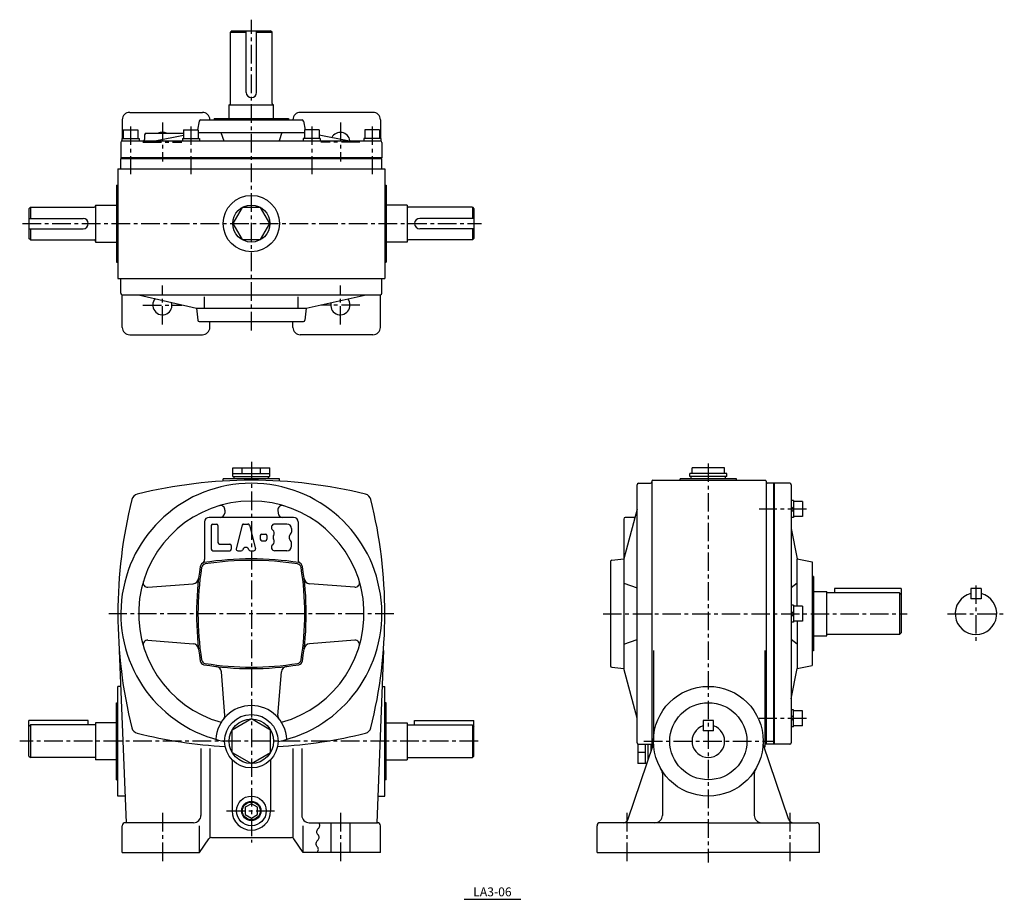
# Model space of a CAD drawing. Extents: x 108 to 772, y 17 to 611.
import ezdxf
from ezdxf.enums import TextEntityAlignment as Align

# ---------------------------------------------------------------- set-up
doc = ezdxf.new("R2010")
doc.units = 0
doc.header["$LTSCALE"] = 5
doc.header["$MEASUREMENT"] = 0
doc.linetypes.add('CENTER', pattern=[2, 1.25, -0.25, 0.25, -0.25])
for name, color, linetype in [('2', 4, 'CONTINUOUS'), ('3', 2, 'CONTINUOUS'), ('4', 3, 'CONTINUOUS'), ('L-CENTER', 1, 'CENTER')]:
    doc.layers.add(name, color=color, linetype=linetype)
doc.styles.add('KANJI', font='TXT', dxfattribs={"bigfont": 'BIGFONT'})

msp = doc.modelspace()

# ---------------------------------------------------------------- linework, layer by layer
at = {"layer": '2'}
for p, q in [((627.93, 280.5), (629.43, 282)), ((627.93, 278.38), (629.43, 279.88)), ((627.93, 209.92), (629.43, 211.42)), ((627.93, 207.8), (629.43, 209.3)), ((627.93, 141.46), (629.43, 139.96)), ((627.93, 139.34), (629.43, 137.84)), ((263.92, 81.77), (259.73, 79.35)), ((268.12, 79.35), (263.92, 81.77)), ((259.73, 79.35), (259.73, 74.5)), ((259.73, 74.5), (263.92, 72.08)), ((263.92, 72.08), (268.12, 74.5)), ((268.12, 74.5), (268.12, 79.35)), ((407.35, 17.29), (445.52, 17.29))]:
    msp.add_line(p, q, dxfattribs=at)
msp.add_circle((263.92, 76.92), 6, dxfattribs=at)
at = {"layer": '4'}
for p, q in [((250.92, 603.05), (249.92, 602.05)), ((249.92, 602.05), (260.42, 602.05)), ((250.92, 603.05), (276.92, 603.05)), ((267.42, 602.05), (277.92, 602.05)), ((277.92, 602.05), (276.92, 603.05)), ((263.92, 558.05), (263.92, 558.05)), ((248.92, 553.05), (278.92, 553.05)), ((181.92, 548.05), (230.92, 548.05)), ((345.92, 548.05), (296.92, 548.05)), ((176.92, 543.05), (176.92, 530.35)), ((228.76, 542.14), (227.6, 536.35)), ((229.74, 542.95), (298.1, 542.95)), ((235.92, 543.05), (235.92, 542.95)), ((238.92, 543.95), (238.92, 542.95)), ((238.92, 543.95), (288.92, 543.95)), ((288.92, 543.95), (288.92, 542.95)), ((291.92, 543.05), (291.92, 542.95)), ((299.08, 542.14), (300.24, 536.35)), ((350.92, 543.05), (350.92, 530.35)), ((177.42, 536.35), (177.42, 530.35)), ((177.42, 536.35), (187.42, 536.35)), ((187.42, 536.35), (187.42, 530.35)), ((191.92, 532.95), (191.92, 529.85)), ((192.92, 533.95), (218.17, 533.95)), ((198.77, 528.85), (218.17, 532.73)), ((218.17, 536.35), (228.17, 536.35)), ((218.17, 536.35), (218.17, 530.35)), ((228.17, 536.35), (228.17, 530.35)), ((228.17, 534.54), (299.67, 534.54)), ((243.42, 534.54), (245.28, 528.85)), ((284.42, 534.54), (282.57, 528.85)), ((309.67, 536.35), (299.67, 536.35)), ((299.67, 536.35), (299.67, 530.35)), ((309.67, 536.35), (309.67, 530.35)), ((329.07, 528.85), (309.67, 532.73)), ((340.42, 536.35), (340.42, 530.35)), ((350.42, 536.35), (340.42, 536.35)), ((350.42, 536.35), (350.42, 530.35)), ((175.92, 527.85), (175.92, 517.35)), ((176.67, 530.35), (176.67, 528.85)), ((176.67, 530.35), (188.17, 530.35)), ((176.92, 528.85), (350.92, 528.85)), ((188.17, 530.35), (188.17, 528.85)), ((217.42, 530.35), (217.42, 528.85)), ((217.42, 530.35), (228.92, 530.35)), ((228.92, 530.35), (228.92, 528.85)), ((298.92, 530.35), (298.92, 528.85)), ((310.42, 530.35), (298.92, 530.35)), ((310.42, 530.35), (310.42, 528.85)), ((339.67, 530.35), (339.67, 528.85)), ((351.17, 530.35), (339.67, 530.35)), ((351.17, 530.35), (351.17, 528.85)), ((351.92, 527.85), (351.92, 517.35)), ((351.92, 517.35), (175.92, 517.35)), ((175.92, 510.05), (175.92, 517.05)), ((175.92, 517.05), (351.92, 517.05)), ((351.92, 510.05), (351.92, 517.05)), ((173.92, 510.05), (173.92, 436.05)), ((173.92, 510.05), (353.92, 510.05)), ((353.92, 510.05), (353.92, 436.05)), ((172.92, 499.05), (173.92, 499.05)), ((172.92, 499.05), (172.92, 447.05)), ((353.92, 499.05), (354.92, 499.05)), ((354.92, 499.05), (354.92, 447.05)), ((158.92, 485.55), (158.92, 460.55)), ((158.92, 485.55), (172.92, 485.55)), ((368.92, 485.55), (354.92, 485.55)), ((368.92, 485.55), (368.92, 460.55)), ((114.92, 484.05), (113.92, 483.05)), ((113.92, 483.05), (113.92, 463.05)), ((114.92, 484.05), (114.92, 476.55)), ((114.92, 484.05), (157.92, 484.05)), ((412.92, 484.05), (369.92, 484.05)), ((412.92, 484.05), (413.92, 483.05)), ((412.92, 484.05), (412.92, 476.55)), ((413.92, 483.05), (413.92, 463.05)), ((113.92, 476.55), (150.42, 476.55)), ((413.92, 476.55), (377.42, 476.55)), ((113.92, 469.55), (150.42, 469.55)), ((114.92, 469.55), (114.92, 462.05)), ((413.92, 469.55), (377.42, 469.55)), ((412.92, 469.55), (412.92, 462.05)), ((114.92, 462.05), (113.92, 463.05)), ((114.92, 462.05), (157.92, 462.05)), ((158.92, 460.55), (172.92, 460.55)), ((368.92, 460.55), (354.92, 460.55)), ((412.92, 462.05), (369.92, 462.05)), ((412.92, 462.05), (413.92, 463.05)), ((172.92, 447.05), (173.92, 447.05)), ((353.92, 447.05), (354.92, 447.05)), ((173.92, 436.05), (353.92, 436.05)), ((175.92, 426.05), (175.92, 436.05)), ((351.92, 426.05), (351.92, 436.05)), ((176.92, 403.05), (176.92, 425.05)), ((176.92, 425.05), (350.92, 425.05)), ((187.92, 425.05), (226.92, 416.05)), ((300.92, 416.05), (341.43, 425.05)), ((350.92, 403.05), (350.92, 425.05)), ((232.42, 416.05), (232.42, 423.55)), ((295.42, 416.05), (295.42, 423.55)), ((226.92, 416.05), (227.82, 407.94)), ((226.92, 416.05), (300.92, 416.05)), ((300.92, 416.05), (300.02, 407.94)), ((228.82, 407.05), (299.03, 407.05)), ((235.92, 403.05), (235.92, 407.05)), ((291.92, 403.05), (291.92, 407.05)), ((181.92, 398.05), (230.92, 398.05)), ((345.92, 398.05), (296.92, 398.05)), ((251.42, 302.42), (251.42, 308.42)), ((251.42, 308.42), (276.42, 308.42)), ((257.67, 304.42), (257.67, 308.42)), ((270.17, 304.42), (270.17, 308.42)), ((276.42, 302.42), (276.42, 308.42)), ((561.2, 304.42), (561.2, 308.42)), ((582.85, 308.42), (561.2, 308.42)), ((582.85, 304.42), (582.85, 308.42)), ((244.92, 299.36), (244.92, 300.92)), ((282.92, 300.92), (244.92, 300.92)), ((251.42, 304.42), (276.42, 304.42)), ((251.42, 302.42), (276.42, 302.42)), ((252.42, 300.92), (252.42, 302.42)), ((275.42, 300.92), (275.42, 302.42)), ((282.92, 299.36), (282.92, 300.92)), ((534.03, 299.42), (534.03, 119.92)), ((534.53, 299.92), (610.53, 299.92)), ((553.03, 299.92), (553.03, 300.92)), ((591.03, 300.92), (553.03, 300.92)), ((588.03, 300.92), (556.03, 300.92)), ((559.53, 302.42), (559.53, 304.42)), ((584.53, 304.42), (559.53, 304.42)), ((584.53, 302.42), (559.53, 302.42)), ((560.53, 300.92), (560.53, 302.42)), ((583.53, 300.92), (583.53, 302.42)), ((584.53, 302.42), (584.53, 304.42)), ((591.03, 299.92), (591.03, 300.92)), ((611.03, 299.42), (611.03, 121.92)), ((524.03, 122.92), (524.03, 296.92)), ((525.03, 297.92), (533.03, 297.92)), ((626.93, 297.92), (612.03, 297.92)), ((616.03, 297.92), (616.03, 121.92)), ((616.33, 297.92), (616.33, 121.92)), ((627.93, 296.92), (627.93, 122.92)), ((629.43, 286.25), (627.93, 286.25)), ((629.43, 286.25), (629.43, 274.75)), ((635.43, 285.5), (629.43, 285.5)), ((635.43, 285.5), (635.43, 275.5)), ((246.09, 279.65), (245.93, 277.69)), ((281.76, 279.65), (281.91, 277.69)), ((524.03, 280.35), (515.03, 246.92)), ((292.42, 274.92), (235.42, 274.92)), ((515.03, 273.79), (515.03, 271.66)), ((521.76, 274.79), (516.03, 274.79)), ((629.43, 274.75), (627.93, 274.75)), ((635.43, 275.5), (629.43, 275.5)), ((232.42, 271.92), (232.42, 246.57)), ((236.92, 269.42), (236.92, 253.42)), ((237.92, 270.42), (240.42, 270.42)), ((241.42, 269.42), (241.42, 257.92)), ((257.73, 269.67), (253.73, 253.67)), ((258.7, 270.42), (261.64, 270.42)), ((262.61, 269.67), (266.61, 253.67)), ((287.92, 270.42), (279.67, 270.42)), ((290.92, 267.42), (290.92, 265.01)), ((295.42, 271.92), (295.42, 246.57)), ((515.03, 271.66), (515.03, 253.66)), ((627.93, 267.42), (632.03, 246.92)), ((269.92, 262.67), (269.92, 260.17)), ((270.92, 263.67), (273.42, 263.67)), ((270.92, 259.17), (273.42, 259.17)), ((274.42, 262.67), (274.42, 260.17)), ((237.92, 252.42), (249.42, 252.42)), ((242.42, 256.92), (249.42, 256.92)), ((250.42, 255.92), (250.42, 253.42)), ((254.7, 252.42), (257.08, 252.42)), ((263.27, 252.42), (265.64, 252.42)), ((287.92, 252.42), (279.67, 252.42)), ((290.92, 255.42), (290.92, 257.87)), ((515.03, 253.66), (515.03, 246.92)), ((506.92, 246.02), (515.03, 246.92)), ((515.03, 246.92), (515.03, 172.92)), ((632.03, 246.92), (642.03, 244.92)), ((632.03, 214.92), (632.03, 246.92)), ((506.03, 245.03), (506.03, 174.82)), ((642.03, 244.92), (642.03, 174.92)), ((643.03, 234.92), (642.03, 234.92)), ((643.03, 234.92), (643.03, 184.92)), ((194.19, 227.76), (224.68, 230.16)), ((333.65, 227.76), (303.16, 230.16)), ((515.03, 230.42), (524.03, 227.42)), ((632.03, 230.42), (627.93, 227.42)), ((657.03, 226.92), (657.03, 223.92)), ((702.03, 226.92), (657.03, 226.92)), ((702.03, 226.92), (702.03, 196.92)), ((748.97, 226.92), (748.97, 219.92)), ((755.97, 226.92), (748.97, 226.92)), ((755.97, 226.92), (755.97, 219.92)), ((643.03, 224.92), (652.03, 224.92)), ((652.03, 194.92), (652.03, 224.92)), ((701.03, 223.92), (652.03, 223.92)), ((701.03, 223.92), (702.03, 222.92)), ((701.03, 223.92), (701.03, 195.92)), ((755.97, 219.92), (748.97, 219.92)), ((629.43, 215.67), (627.93, 215.67)), ((629.43, 215.67), (629.43, 204.17)), ((635.43, 214.92), (629.43, 214.92)), ((635.43, 214.92), (635.43, 204.92)), ((629.43, 204.17), (627.93, 204.17)), ((635.43, 204.92), (629.43, 204.92)), ((632.03, 204.92), (632.03, 172.92)), ((643.03, 194.92), (652.03, 194.92)), ((701.03, 195.92), (652.03, 195.92)), ((702.03, 196.92), (701.03, 195.92)), ((194.19, 192.09), (224.68, 189.68)), ((333.65, 192.09), (303.16, 189.68)), ((515.03, 189.42), (524.03, 192.42)), ((632.03, 189.42), (627.93, 192.42)), ((174.9, 185), (179.42, 68.92)), ((352.95, 185), (348.42, 68.92)), ((535.03, 185), (535.03, 123.92)), ((610.03, 185), (610.03, 119.92)), ((643.03, 184.92), (642.03, 184.92)), ((506.92, 173.82), (515.03, 172.92)), ((524.03, 139.49), (515.03, 172.92)), ((627.93, 152.42), (632.03, 172.92)), ((632.03, 172.92), (642.03, 174.92)), ((246.01, 141.24), (243.68, 170.68)), ((281.84, 141.24), (284.16, 170.68)), ((175.83, 160.92), (173.92, 160.92)), ((173.92, 86.92), (173.92, 160.92)), ((352.01, 160.92), (353.92, 160.92)), ((353.92, 86.92), (353.92, 160.92)), ((172.92, 149.92), (173.92, 149.92)), ((172.92, 97.92), (172.92, 149.92)), ((354.92, 149.92), (353.92, 149.92)), ((354.92, 97.92), (354.92, 149.92)), ((629.43, 145.09), (627.93, 145.09)), ((629.43, 133.59), (629.43, 145.09)), ((635.43, 144.34), (629.43, 144.34)), ((635.43, 134.34), (635.43, 144.34)), ((113.92, 113.92), (113.92, 137.92)), ((153.92, 137.92), (113.92, 137.92)), ((114.92, 134.92), (113.92, 133.92)), ((158.92, 134.92), (114.92, 134.92)), ((114.92, 134.92), (114.92, 112.92)), ((153.92, 134.92), (153.92, 137.92)), ((172.92, 136.42), (158.92, 136.42)), ((158.92, 136.42), (158.92, 111.42)), ((263.92, 138.92), (250.93, 131.42)), ((276.91, 131.42), (263.92, 138.92)), ((354.92, 136.42), (368.92, 136.42)), ((368.92, 136.42), (368.92, 111.42)), ((368.92, 134.92), (412.92, 134.92)), ((373.92, 134.92), (373.92, 137.92)), ((373.92, 137.92), (413.92, 137.92)), ((412.92, 134.92), (413.92, 133.92)), ((412.92, 134.92), (412.92, 112.92)), ((413.92, 113.92), (413.92, 137.92)), ((568.53, 137.92), (568.53, 130.92)), ((575.53, 137.92), (568.53, 137.92)), ((575.53, 130.92), (575.53, 137.92)), ((629.43, 133.59), (627.93, 133.59)), ((635.43, 134.34), (629.43, 134.34)), ((250.93, 116.42), (250.93, 131.42)), ((276.91, 116.42), (276.91, 131.42)), ((575.53, 130.92), (568.53, 130.92)), ((517.72, 70.96), (535.08, 121.92)), ((524.53, 122.06), (524.53, 108.92)), ((525.03, 121.92), (531.03, 121.92)), ((529.53, 121.92), (529.53, 108.92)), ((531.03, 121.92), (534.03, 121.92)), ((531.53, 111.49), (531.53, 121.92)), ((533.53, 117.36), (533.53, 121.92)), ((533.53, 117.36), (533.53, 121.92)), ((626.34, 70.96), (608.97, 121.92)), ((616.03, 121.92), (610.03, 121.92)), ((626.93, 121.92), (616.03, 121.92)), ((113.92, 113.92), (114.92, 112.92)), ((158.92, 112.92), (114.92, 112.92)), ((229.92, 118.92), (229.92, 73.92)), ((235.92, 118.92), (235.92, 58.63)), ((250.93, 116.42), (263.92, 108.92)), ((263.92, 108.92), (276.91, 116.42)), ((291.92, 118.92), (291.92, 58.63)), ((297.92, 118.92), (297.92, 73.92)), ((368.92, 112.92), (412.92, 112.92)), ((413.92, 113.92), (412.92, 112.92)), ((529.53, 116.42), (524.53, 116.42)), ((172.92, 111.42), (158.92, 111.42)), ((250.92, 111.47), (250.92, 76.92)), ((250.92, 111.47), (250.92, 76.92)), ((276.92, 111.47), (276.92, 76.92)), ((354.92, 111.42), (368.92, 111.42)), ((530.65, 108.92), (524.53, 108.92)), ((541.03, 102.29), (541.03, 73.92)), ((603.03, 102.29), (603.03, 73.92)), ((172.92, 97.92), (173.92, 97.92)), ((354.92, 97.92), (353.92, 97.92)), ((178.72, 86.92), (173.92, 86.92)), ((349.13, 86.92), (353.92, 86.92)), ((176.92, 48.92), (176.92, 66.92)), ((224.92, 68.92), (178.92, 68.92)), ((228.92, 48.92), (228.92, 66.92)), ((298.92, 48.92), (298.92, 66.92)), ((302.92, 68.92), (348.92, 68.92)), ((317.42, 68.92), (317.42, 48.92)), ((330.42, 68.92), (330.42, 48.92)), ((350.92, 48.92), (350.92, 66.92)), ((497.03, 48.92), (497.03, 66.92)), ((572.03, 68.92), (499.03, 68.92)), ((572.03, 68.92), (645.03, 68.92)), ((647.03, 48.92), (647.03, 66.92)), ((228.92, 48.92), (235.33, 58.07)), ((236.96, 58.92), (290.88, 58.92)), ((298.92, 48.92), (292.52, 58.07)), ((176.92, 48.92), (228.92, 48.92)), ((350.92, 48.92), (298.92, 48.92)), ((497.03, 48.92), (572.03, 48.92)), ((647.03, 48.92), (572.03, 48.92))]:
    msp.add_line(p, q, dxfattribs=at)
at = {"layer": '4', "linetype": 'Continuous'}
for p, q in [((249.92, 554.05), (249.92, 602.05)), ((260.42, 561.55), (260.42, 603.05)), ((267.42, 561.55), (267.42, 603.05)), ((277.92, 554.05), (277.92, 602.05)), ((248.92, 543.95), (248.92, 553.05)), ((278.92, 543.95), (278.92, 553.05))]:
    msp.add_line(p, q, dxfattribs=at)
at = {"layer": '4', "ltscale": 2}
for p, q in [((534.03, 119.92), (534.4, 119.92)), ((609.66, 119.92), (610.03, 119.92))]:
    msp.add_line(p, q, dxfattribs=at)
at = {"layer": '4'}
msp.add_lwpolyline([(276.42, 473.05), (270.17, 483.87), (257.67, 483.87), (251.42, 473.05), (257.67, 462.22), (270.17, 462.22)], close=True, dxfattribs=at)
for centre, radius in [((263.92, 473.05), 19), ((263.92, 473.05), 12.5), ((572.03, 123.92), 37), ((572.03, 123.92), 26), ((263.92, 123.92), 18), ((263.92, 123.92), 15), ((263.92, 76.92), 10), ((263.92, 76.92), 6.5)]:
    msp.add_circle(centre, radius, dxfattribs=at)
for centre, radius, start, end in [((263.92, 561.55), 3.5, 180, 270), ((263.92, 561.55), 3.5, 270, 0), ((248.92, 554.05), 1, 270, 0), ((278.92, 554.05), 1, 180, 270), ((181.92, 543.05), 5, 90, 180), ((230.92, 543.05), 5, 0, 90), ((296.92, 543.05), 5, 90, 180), ((345.92, 543.05), 5, 0, 90), ((229.74, 541.95), 1, 90, 168.69007), ((298.1, 541.95), 1, 11.30993, 90), ((192.92, 532.95), 1, 90, 180), ((203.92, 528.05), 6.5, 65.18837, 114.81163), ((323.92, 528.05), 6.5, 7.06971, 152.66685), ((176.92, 527.85), 1, 90, 180), ((190.92, 529.85), 1, 270, 0), ((350.92, 527.85), 1, 0, 90), ((157.92, 485.05), 1, 270, 0), ((369.92, 485.05), 1, 180, 270), ((150.42, 473.05), 3.5, 270, 90), ((377.42, 473.05), 3.5, 90, 270), ((157.92, 461.05), 1, 0, 90), ((369.92, 461.05), 1, 90, 180), ((176.92, 426.05), 1, 180, 270), ((350.92, 426.05), 1, 270, 0), ((203.92, 418.05), 6.5, 137.27996, 16.73081), ((323.92, 418.05), 6.5, 164.68189, 40.37034), ((228.82, 408.05), 1, 186.34019, 270), ((299.03, 408.05), 1, 270, 353.65981), ((181.92, 403.05), 5, 180, 270), ((230.92, 403.05), 5, 270, 0), ((296.92, 403.05), 5, 180, 270), ((345.92, 403.05), 5, 270, 0), ((263.92, -20.08), 320, 89.99998, 103.91559), ((263.92, -20.08), 320, 76.08443, 89.99998), ((533.03, 298.92), 1, 270, 0), ((534.53, 299.42), 0.5, 90, 180), ((610.53, 299.42), 0.5, 0, 90), ((612.03, 298.92), 1, 180, 270), ((263.92, 209.92), 88, 281.80328, 258.19814), ((525.03, 296.92), 1, 90, 180), ((626.93, 296.92), 1, 0, 90), ((493.92, 209.92), 320, 166.08517, 193.91559), ((188.17, 285.68), 5, 103.91479, 166.08526), ((263.92, 209.92), 76, 285.51049, 254.49099), ((339.68, 285.68), 5, 13.91478, 76.08539), ((33.92, 209.92), 320, 346.08566, 13.91555), ((243.1, 279.89), 3, 355.48733, 106.57467), ((284.75, 279.89), 3, 73.42533, 184.51267), ((235.42, 271.92), 3, 90, 180), ((242.94, 277.92), 3, 270, 355.48733), ((284.9, 277.92), 3, 184.51267, 270), ((292.42, 271.92), 3, 0, 90), ((516.03, 273.79), 1, 90, 180), ((521.76, 275.79), 1, 270, 344.93151), ((237.92, 269.42), 1, 90, 180), ((240.42, 269.42), 1, 0, 90), ((258.7, 269.42), 1, 90, 165.96376), ((261.64, 269.42), 1, 14.03624, 90), ((279.67, 268.17), 2.25, 90, 233.1301), ((276.67, 264.17), 2.75, 324.62346, 53.1301), ((287.92, 267.42), 3, 0, 90), ((270.92, 262.67), 1, 90, 180), ((270.92, 260.17), 1, 180, 270), ((273.42, 262.67), 1, 0, 90), ((273.42, 260.17), 1, 270, 0), ((276.67, 258.67), 2.75, 306.8699, 35.37654), ((280.55, 261.42), 2, 144.62346, 215.37654), ((292.42, 261.44), 3, 134.42612, 225.57388), ((288.92, 265.01), 2, 314.42612, 0), ((288.92, 257.87), 2, 0, 45.57388), ((237.92, 253.42), 1, 180, 270), ((242.42, 257.92), 1, 180, 270), ((249.42, 255.92), 1, 0, 90), ((249.42, 253.42), 1, 270, 0), ((254.7, 253.42), 1, 165.96376, 270), ((257.08, 253.42), 1, 270, 342.07979), ((260.17, 252.42), 2.25, 17.92021, 162.07979), ((263.27, 253.42), 1, 197.92021, 270), ((265.64, 253.42), 1, 270, 14.03624), ((279.67, 254.67), 2.25, 126.8699, 270), ((287.92, 255.42), 3, 270, 0), ((229.42, 246.57), 3, 300.32993, 0), ((263.92, 46.92), 200, 80.80788, 99.19249), ((263.92, 45.92), 200, 81.06185, 98.93824), ((298.42, 246.57), 3, 180, 239.67007), ((507.03, 245.03), 1, 96.34019, 180), ((426.92, 209.92), 200, 170.80855, 189.19209), ((427.92, 209.92), 200, 171.06246, 188.93825), ((232.45, 241.39), 3, 99.19249, 170.80765), ((233.32, 240.53), 3, 98.9381, 171.06264), ((294.53, 240.53), 3, 8.93736, 81.0619), ((295.39, 241.39), 3, 9.19235, 80.80781), ((99.92, 209.92), 200, 351.06295, 8.93818), ((100.92, 209.92), 200, 350.80898, 9.19209), ((224.37, 234.15), 4, 274.5133, 353.17865), ((303.48, 234.15), 4, 186.82138, 265.488), ((193.96, 230.75), 3, 163.42212, 274.51466), ((333.89, 230.75), 3, 265.4865, 16.57796), ((752.47, 209.92), 14, 104.47751, 75.52249), ((193.96, 189.1), 3, 85.48622, 196.57796), ((224.37, 185.7), 4, 6.82139, 85.48758), ((303.48, 185.7), 4, 94.51287, 173.17864), ((333.89, 189.1), 3, 343.4222, 94.51438), ((232.45, 178.45), 3, 189.19235, 260.80837), ((233.32, 179.32), 3, 188.93736, 261.06247), ((263.92, 372.92), 200, 260.80849, 279.19305), ((263.92, 373.92), 200, 261.06234, 278.93885), ((239.7, 170.37), 4, 4.51237, 83.17862), ((288.15, 170.37), 4, 96.82139, 175.48764), ((294.53, 179.32), 3, 278.93868, 351.06268), ((295.39, 178.45), 3, 279.19306, 350.80769), ((507.03, 174.82), 1, 180, 263.65981), ((263.92, 123.92), 24, 3.16612, 176.83505), ((243.02, 141.01), 3, 320.74778, 4.51352), ((284.83, 141.01), 3, 175.48648, 219.25277), ((188.17, 134.17), 5, 193.91482, 256.08589), ((339.68, 134.17), 5, 283.91546, 346.08522), ((572.03, 123.92), 11, 108.55305, 71.44695), ((263.92, 439.92), 320, 256.08504, 266.83828), ((263.92, 439.92), 320, 273.16314, 283.91643), ((525.03, 122.92), 1, 180, 270), ((626.93, 122.92), 1, 270, 0), ((536.03, 102.29), 5, 0, 31.00343), ((608.03, 102.29), 5, 148.99717, 180.00053), ((224.92, 73.92), 5, 270.00087, 0), ((263.92, 76.92), 13, 180.00054, 0.00007), ((302.92, 73.92), 5, 180.00052, 270.00105), ((536.03, 73.92), 5, 270, 0), ((608.03, 73.92), 5, 180.00052, 270), ((178.92, 66.92), 2, 90, 180.00043), ((307.49, 67.02), 2.57, 305.35945, 47.70998), ((307.49, 67.02), 2.57, 305.35945, 47.70998), ((348.92, 66.92), 2, 0, 90), ((499.03, 66.92), 2, 90, 180.00043), ((514.88, 71.92), 3, 270, 341.1911), ((629.18, 71.92), 3, 198.81, 270), ((645.03, 66.92), 2, 0, 90), ((310.47, 62.83), 2.57, 125.35898, 227.71046), ((310.47, 62.83), 2.57, 125.35898, 227.71046), ((307, 59.02), 2.57, 305.35946, 47.70996), ((307, 59.02), 2.57, 305.35946, 47.70996), ((236.96, 56.92), 2, 90, 145.00798), ((290.88, 56.92), 2, 34.99137, 90), ((309.98, 54.83), 2.57, 125.35898, 227.71046), ((309.98, 54.83), 2.57, 125.35898, 227.71046), ((306.52, 51.02), 2.57, 305.35947, 47.70996), ((306.52, 51.02), 2.57, 305.35947, 47.70996)]:
    msp.add_arc(centre, radius, start, end, dxfattribs=at)
at = {"layer": 'L-CENTER', "ltscale": 2}
for p, q in [((263.92, 401.03), (263.92, 610.58)), ((182.42, 538.56), (182.42, 506.36)), ((203.92, 541.22), (203.92, 514.88)), ((223.17, 538.56), (223.17, 506.36)), ((304.67, 538.56), (304.67, 506.36)), ((323.92, 541.22), (323.92, 514.88)), ((345.42, 538.56), (345.42, 506.36)), ((190.75, 528.05), (217.1, 528.05)), ((337.1, 528.05), (310.75, 528.05)), ((109.67, 473.05), (418.99, 473.05)), ((203.92, 404.88), (203.92, 431.22)), ((323.92, 404.88), (323.92, 431.22)), ((190.75, 418.05), (217.1, 418.05)), ((337.1, 418.05), (310.75, 418.05)), ((263.92, 312.33), (263.92, 55.55)), ((572.03, 311.27), (572.03, 42.06)), ((638.14, 280.5), (606.34, 280.5)), ((752.47, 229.04), (752.47, 190.81)), ((359.95, 209.92), (167.89, 209.92)), ((501.04, 209.92), (706, 209.92)), ((733.36, 209.92), (771.59, 209.92)), ((638.14, 139.34), (606.34, 139.34)), ((416.75, 123.92), (107.72, 123.92)), ((528.58, 123.92), (615.48, 123.92)), ((203.92, 75.58), (203.92, 42.53)), ((247.13, 76.92), (280.72, 76.92)), ((323.92, 75.58), (323.92, 42.53)), ((517.03, 75.58), (517.03, 42.53)), ((627.03, 75.58), (627.03, 42.53))]:
    msp.add_line(p, q, dxfattribs=at)

# ---------------------------------------------------------------- texts
at = {"layer": '3', "style": 'KANJI'}
msp.add_text('LA3-06', height=6, dxfattribs=at).set_placement((426.47, 19.31), align=Align.CENTER)

doc.saveas('drawing.dxf')
